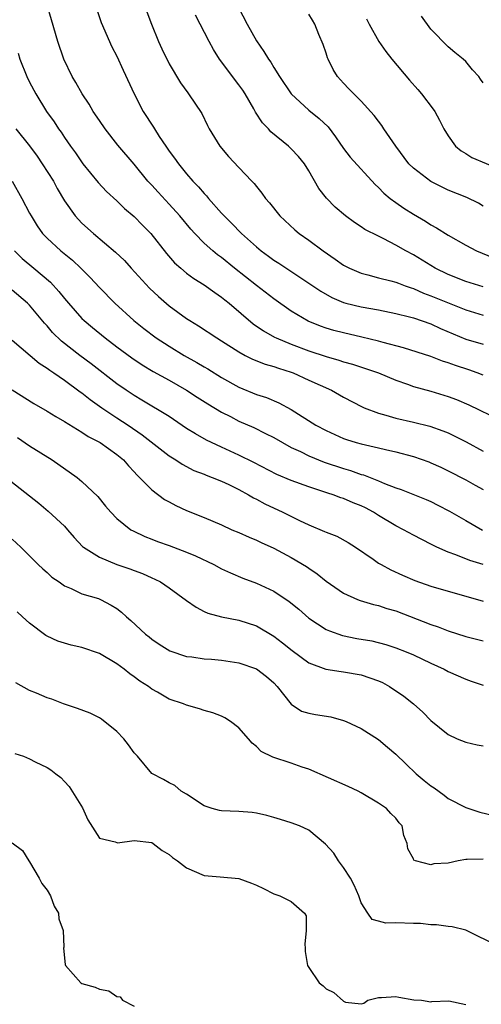
# Model space of a CAD drawing. Units: inches. Extents: x 2580000 to 2583000, y 1530000 to 1533000.
# Drawn here: x 2580402 to 2580455, y 1530067 to 1530180 of the extents above; entities that cross this region are included whole.
import ezdxf

# ---------------------------------------------------------------- set-up
doc = ezdxf.new("R2010")
doc.units = ezdxf.units.IN
doc.header["$MEASUREMENT"] = 0
doc.layers.add('LD25801530_2ft', color=82, linetype='Continuous')

msp = doc.modelspace()

# ---------------------------------------------------------------- linework, layer by layer
at = {"layer": 'LD25801530_2ft'}
for points, elevation in [([(2580455, 1530138.73), (2580454.31, 1530139), (2580453.34, 1530139.34), (2580451.83, 1530139.83), (2580451, 1530140.16), (2580450.35, 1530140.35), (2580449, 1530140.86), (2580445.87, 1530141.87), (2580443.53, 1530142.47), (2580443, 1530142.63), (2580441.1, 1530143.1), (2580439, 1530143.57), (2580437.87, 1530143.87), (2580437, 1530144.12), (2580436.34, 1530144.34), (2580434.93, 1530144.93), (2580433, 1530146.09), (2580431, 1530147.5), (2580429, 1530149.03), (2580426.5, 1530151), (2580425, 1530152.22), (2580424.54, 1530152.54), (2580423.99, 1530153), (2580423, 1530153.89), (2580421.93, 1530155), (2580421.49, 1530155.49), (2580420.23, 1530157), (2580419, 1530158.35), (2580417.72, 1530159.72), (2580417, 1530160.52), (2580416.55, 1530161), (2580415, 1530162.93), (2580413.13, 1530165.13), (2580411.67, 1530167), (2580411, 1530167.95), (2580410.3, 1530169), (2580409.82, 1530169.82), (2580409.02, 1530171), (2580408.31, 1530172.31), (2580407.88, 1530173), (2580406.91, 1530175), (2580406.22, 1530177), (2580405.5, 1530179.5), (2580405, 1530181.18)], 8268), ([(2580410.69, 1530180.69), (2580411.21, 1530179.21), (2580412.42, 1530176.42), (2580413, 1530175.34), (2580413.73, 1530173.73), (2580415, 1530171), (2580416.03, 1530169), (2580417.2, 1530167.2), (2580417.31, 1530167), (2580417.87, 1530166.13), (2580418.62, 1530165), (2580419, 1530164.45), (2580419.62, 1530163.62), (2580420.05, 1530163), (2580421, 1530161.83), (2580421.72, 1530161), (2580422.35, 1530160.35), (2580423, 1530159.57), (2580423.29, 1530159.29), (2580423.51, 1530159), (2580425, 1530157.33), (2580425.3, 1530157), (2580426.16, 1530156.16), (2580427.28, 1530155), (2580429, 1530153.45), (2580429.54, 1530153), (2580430.39, 1530152.39), (2580431, 1530151.93), (2580431.57, 1530151.57), (2580435, 1530149.3), (2580436.37, 1530148.37), (2580437.64, 1530147.64), (2580439, 1530147.07), (2580439.27, 1530147), (2580441, 1530146.58), (2580443, 1530146.21), (2580445, 1530145.82), (2580446.56, 1530145.44), (2580447, 1530145.31), (2580449, 1530144.61), (2580450.1, 1530144.1), (2580453, 1530142.87), (2580455, 1530142.29)], 8266), ([(2580416.44, 1530180.44), (2580416.97, 1530179), (2580417.79, 1530177), (2580418.16, 1530176.16), (2580419, 1530174.44), (2580420.29, 1530172.29), (2580421.12, 1530171.12), (2580421.23, 1530171), (2580422.74, 1530168.74), (2580423.38, 1530167.38), (2580423.59, 1530167), (2580424.82, 1530165), (2580425.82, 1530163.82), (2580427, 1530162.55), (2580428.47, 1530161), (2580428.74, 1530160.74), (2580429, 1530160.38), (2580429.63, 1530159.63), (2580430.05, 1530159), (2580430.51, 1530158.51), (2580431.69, 1530157), (2580433.41, 1530155.41), (2580433.89, 1530155), (2580435, 1530154.21), (2580436.64, 1530153), (2580438.05, 1530152.05), (2580439, 1530151.37), (2580439.68, 1530151), (2580441, 1530150.42), (2580441.76, 1530150.24), (2580443, 1530149.91), (2580444.43, 1530149.57), (2580445, 1530149.42), (2580445.29, 1530149.29), (2580446.05, 1530149), (2580446.75, 1530148.75), (2580447, 1530148.67), (2580448.15, 1530148.15), (2580449, 1530147.84), (2580453, 1530146.21), (2580455, 1530145.63)], 8264), ([(2580426.93, 1530180.93), (2580427.93, 1530179), (2580429, 1530177.08), (2580429.86, 1530175.86), (2580430.37, 1530175), (2580430.64, 1530174.64), (2580431, 1530174.03), (2580431.66, 1530173), (2580432.98, 1530171), (2580435, 1530169.12), (2580436.18, 1530168.18), (2580437.21, 1530167.21), (2580438.08, 1530166.08), (2580439, 1530164.74), (2580439.76, 1530163.76), (2580442.61, 1530160.61), (2580443, 1530160.26), (2580443.61, 1530159.61), (2580444.35, 1530159), (2580445, 1530158.53), (2580445.9, 1530157.9), (2580447, 1530157.22), (2580448.4, 1530156.4), (2580449, 1530156), (2580449.65, 1530155.65), (2580451, 1530154.78), (2580453, 1530153.64), (2580454.22, 1530153), (2580456.19, 1530152.19)], 8260), ([(2580455, 1530148.88), (2580453, 1530149.48), (2580451, 1530150.27), (2580449.48, 1530151), (2580447, 1530152.54), (2580446.14, 1530153), (2580445, 1530153.66), (2580443.62, 1530154.38), (2580443, 1530154.67), (2580441.45, 1530155.45), (2580441, 1530155.77), (2580440.24, 1530156.24), (2580439.22, 1530157), (2580438.02, 1530158.02), (2580437.03, 1530159.03), (2580436.16, 1530160.16), (2580435, 1530162.19), (2580434.5, 1530163), (2580433.84, 1530163.84), (2580433, 1530164.72), (2580432.7, 1530165), (2580430.66, 1530166.66), (2580430.37, 1530167), (2580429.7, 1530167.7), (2580428.91, 1530168.91), (2580428.69, 1530169.31), (2580427.7, 1530171), (2580427.43, 1530171.43), (2580427, 1530172.03), (2580424.78, 1530175), (2580424.1, 1530176.1), (2580423.6, 1530177), (2580422.03, 1530180.03)], 8262), ([(2580455, 1530158.12), (2580454.46, 1530158.46), (2580453.11, 1530159.11), (2580451, 1530159.97), (2580449, 1530160.97), (2580447, 1530162.47), (2580446.48, 1530163), (2580445, 1530164.99), (2580443.62, 1530167), (2580443.38, 1530167.38), (2580443, 1530167.87), (2580442.52, 1530168.52), (2580441, 1530170.19), (2580440.18, 1530171), (2580439.6, 1530171.6), (2580439, 1530172.22), (2580438.31, 1530173), (2580437.8, 1530173.8), (2580437.23, 1530175), (2580437.16, 1530175.16), (2580437, 1530175.68), (2580436.66, 1530176.66), (2580436.16, 1530177.84), (2580435.7, 1530179), (2580435.45, 1530179.45), (2580435, 1530180.14)], 8258), ([(2580441.63, 1530179.63), (2580441.94, 1530179), (2580443.03, 1530177), (2580443.86, 1530175.86), (2580444.53, 1530175), (2580446.57, 1530172.57), (2580447.5, 1530171.5), (2580447.94, 1530171), (2580449.27, 1530169.27), (2580449.45, 1530169), (2580449.99, 1530167.99), (2580450.49, 1530167), (2580451, 1530166.19), (2580451.83, 1530165), (2580452.46, 1530164.46), (2580453, 1530164.16), (2580453.7, 1530163.7), (2580457, 1530162.34)], 8256), ([(2580455, 1530172.29), (2580454.71, 1530172.71), (2580454.49, 1530173), (2580453.78, 1530173.78), (2580453, 1530174.73), (2580452.72, 1530175), (2580451.76, 1530175.76), (2580451, 1530176.42), (2580449, 1530178.45), (2580447.92, 1530179.92)], 8254), ([(2580401.67, 1530175.68), (2580401.88, 1530175), (2580402.68, 1530173), (2580403, 1530172.34), (2580403.72, 1530171), (2580404.95, 1530169), (2580405.8, 1530167.8), (2580406.31, 1530167), (2580406.61, 1530166.61), (2580407, 1530166), (2580407.69, 1530165), (2580408.25, 1530164.25), (2580409.09, 1530163), (2580410.84, 1530160.84), (2580411.81, 1530159.81), (2580413, 1530158.72), (2580413.87, 1530157.87), (2580415, 1530156.92), (2580415.94, 1530155.94), (2580416.89, 1530155), (2580418.7, 1530152.7), (2580419.62, 1530151.62), (2580420.32, 1530151), (2580421, 1530150.43), (2580421.81, 1530149.81), (2580423, 1530149.1), (2580424.22, 1530148.22), (2580425, 1530147.69), (2580425.38, 1530147.38), (2580425.86, 1530147), (2580428.64, 1530144.64), (2580429.82, 1530143.82), (2580431.09, 1530143.09), (2580431.28, 1530143), (2580433, 1530142.29), (2580435, 1530141.52), (2580437, 1530140.86), (2580438.46, 1530140.46), (2580439, 1530140.27), (2580440, 1530140), (2580441.51, 1530139.51), (2580443, 1530139), (2580445, 1530138.14), (2580446.31, 1530137.69), (2580447, 1530137.43), (2580449, 1530136.9), (2580451, 1530136.3), (2580451.94, 1530135.94), (2580453.34, 1530135.34), (2580457, 1530133.55)], 8270), ([(2580401.42, 1530167), (2580403, 1530165.04), (2580403.86, 1530163.86), (2580404.45, 1530163), (2580405.73, 1530161), (2580406.16, 1530160.16), (2580407, 1530158.73), (2580408.22, 1530157), (2580408.59, 1530156.59), (2580409, 1530156.19), (2580410.31, 1530155), (2580412.85, 1530152.85), (2580413.88, 1530151.88), (2580414.65, 1530151), (2580416.73, 1530148.73), (2580417.76, 1530147.76), (2580419, 1530146.7), (2580421, 1530145.23), (2580421.35, 1530145), (2580422.38, 1530144.38), (2580424.46, 1530143), (2580425, 1530142.68), (2580427, 1530141.4), (2580427.73, 1530141), (2580428.57, 1530140.57), (2580430, 1530140), (2580431, 1530139.74), (2580431.54, 1530139.54), (2580433, 1530139.08), (2580433.22, 1530139), (2580435, 1530138.17), (2580437.61, 1530137), (2580439, 1530136.22), (2580441.11, 1530135.11), (2580441.37, 1530135), (2580443, 1530134.36), (2580443.86, 1530134.14), (2580445, 1530133.8), (2580447, 1530133.34), (2580448.87, 1530132.87), (2580450.36, 1530132.36), (2580451, 1530132.1), (2580451.75, 1530131.75), (2580453.07, 1530131.07), (2580455, 1530130.02)], 8272), ([(2580400.99, 1530160.99), (2580402.11, 1530159), (2580403, 1530157.33), (2580403.16, 1530157), (2580403.87, 1530155.87), (2580404.47, 1530155), (2580405, 1530154.44), (2580406.59, 1530153), (2580407.92, 1530151.92), (2580408.87, 1530151), (2580409.93, 1530149.93), (2580411, 1530148.79), (2580412.78, 1530147), (2580414.96, 1530145), (2580416.09, 1530144.09), (2580417.52, 1530143), (2580419, 1530142.04), (2580420.71, 1530141), (2580422.18, 1530140.18), (2580423, 1530139.68), (2580423.44, 1530139.44), (2580425, 1530138.48), (2580427, 1530137.35), (2580429, 1530136.52), (2580430.17, 1530136.17), (2580431.56, 1530135.56), (2580433, 1530134.78), (2580435.81, 1530133), (2580437, 1530132.38), (2580439, 1530131.48), (2580439.35, 1530131.35), (2580440.44, 1530131), (2580441, 1530130.84), (2580443, 1530130.39), (2580443.81, 1530130.19), (2580445, 1530129.93), (2580447, 1530129.38), (2580448.77, 1530128.77), (2580449, 1530128.68), (2580450.16, 1530128.16), (2580451, 1530127.77), (2580453, 1530126.72), (2580454.1, 1530126.1), (2580455, 1530125.63)], 8274), ([(2580401.27, 1530153), (2580402.13, 1530152.13), (2580403.5, 1530151), (2580405.4, 1530149.4), (2580406.35, 1530148.35), (2580407, 1530147.54), (2580407.46, 1530147), (2580409, 1530145.25), (2580409.25, 1530145), (2580410.19, 1530144.19), (2580411.65, 1530143), (2580413, 1530141.98), (2580414.72, 1530140.72), (2580415.91, 1530139.91), (2580417.17, 1530139.17), (2580419, 1530138.17), (2580421, 1530137.02), (2580422.21, 1530136.21), (2580423.43, 1530135.43), (2580425, 1530134.49), (2580426.02, 1530133.98), (2580427, 1530133.47), (2580428.71, 1530132.71), (2580430.05, 1530132.05), (2580431, 1530131.56), (2580431.98, 1530131), (2580433, 1530130.45), (2580434.04, 1530129.96), (2580435, 1530129.48), (2580436.76, 1530128.76), (2580439, 1530128.01), (2580439.79, 1530127.79), (2580441, 1530127.35), (2580441.28, 1530127.28), (2580443, 1530126.61), (2580443.7, 1530126.3), (2580445, 1530125.81), (2580445.6, 1530125.6), (2580448.46, 1530124.46), (2580449, 1530124.23), (2580449.82, 1530123.82), (2580451.14, 1530123.14), (2580453, 1530122.04), (2580454.93, 1530120.93)], 8276), ([(2580455, 1530117.01), (2580453.47, 1530117.47), (2580451.87, 1530118.13), (2580451, 1530118.42), (2580449.68, 1530119), (2580449.22, 1530119.22), (2580449, 1530119.35), (2580447, 1530120.39), (2580445.88, 1530121), (2580445, 1530121.43), (2580443, 1530122.63), (2580442.42, 1530123), (2580441.5, 1530123.5), (2580441, 1530123.75), (2580440.09, 1530124.09), (2580439, 1530124.58), (2580438.67, 1530124.67), (2580437.82, 1530125), (2580437.19, 1530125.19), (2580436.6, 1530125.4), (2580435, 1530125.91), (2580433, 1530126.64), (2580431.34, 1530127.34), (2580428.71, 1530128.72), (2580427, 1530129.57), (2580425, 1530130.48), (2580423.28, 1530131.28), (2580422, 1530132), (2580421, 1530132.63), (2580419, 1530133.97), (2580415.88, 1530135.88), (2580415, 1530136.38), (2580414.07, 1530137), (2580413, 1530137.75), (2580410.04, 1530140.04), (2580408.75, 1530141), (2580406.65, 1530142.65), (2580405.64, 1530143.64), (2580405, 1530144.38), (2580404.69, 1530144.69), (2580403, 1530146.75), (2580402.75, 1530147), (2580401, 1530148.47)], 8278), ([(2580401, 1530142.74), (2580404.1, 1530140.1), (2580405, 1530139.55), (2580405.3, 1530139.3), (2580405.77, 1530139), (2580407, 1530138.14), (2580408.81, 1530136.81), (2580409, 1530136.69), (2580409.93, 1530135.93), (2580411.27, 1530135), (2580413, 1530133.83), (2580414.28, 1530133), (2580415.9, 1530131.9), (2580419, 1530129.49), (2580419.78, 1530129), (2580420.5, 1530128.5), (2580421.81, 1530127.81), (2580423, 1530127.36), (2580423.25, 1530127.25), (2580423.92, 1530127), (2580425, 1530126.56), (2580425.83, 1530126.17), (2580427, 1530125.6), (2580428.1, 1530125), (2580428.65, 1530124.65), (2580429, 1530124.49), (2580429.96, 1530123.96), (2580432.02, 1530123), (2580433.96, 1530122.04), (2580435, 1530121.56), (2580436.81, 1530120.81), (2580437, 1530120.71), (2580438.24, 1530120.24), (2580439.54, 1530119.54), (2580440.38, 1530119), (2580442.39, 1530117.61), (2580443, 1530117.17), (2580443.29, 1530117), (2580444.41, 1530116.41), (2580445.77, 1530115.77), (2580447.17, 1530115.17), (2580449, 1530114.52), (2580455, 1530112.8)], 8280), ([(2580401, 1530137.04), (2580403.49, 1530135.49), (2580405, 1530134.6), (2580405.99, 1530133.99), (2580407, 1530133.41), (2580408.48, 1530132.48), (2580409, 1530132.19), (2580409.71, 1530131.71), (2580411.07, 1530131), (2580413, 1530129.64), (2580413.76, 1530129), (2580414.34, 1530128.34), (2580415, 1530127.63), (2580415.29, 1530127.29), (2580415.6, 1530127), (2580417, 1530125.58), (2580418.48, 1530124.48), (2580419, 1530124.19), (2580419.78, 1530123.78), (2580421, 1530123.21), (2580423, 1530122.4), (2580425, 1530121.54), (2580426.2, 1530121), (2580427, 1530120.67), (2580428.16, 1530120.16), (2580429, 1530119.81), (2580429.54, 1530119.54), (2580431, 1530118.87), (2580433, 1530117.8), (2580434.76, 1530116.76), (2580435, 1530116.57), (2580435.95, 1530115.95), (2580437, 1530115.09), (2580439, 1530113.73), (2580440.61, 1530113), (2580440.89, 1530112.89), (2580442.41, 1530112.41), (2580443, 1530112.3), (2580443.97, 1530111.97), (2580445, 1530111.68), (2580449, 1530110.14), (2580449.86, 1530109.86), (2580451, 1530109.41), (2580453, 1530108.75), (2580455, 1530108.23)], 8282), ([(2580401.59, 1530131.58), (2580403, 1530130.64), (2580405.6, 1530129), (2580408.44, 1530127), (2580409, 1530126.54), (2580410.82, 1530124.82), (2580411.71, 1530123.71), (2580412.32, 1530123), (2580413, 1530122.29), (2580414.62, 1530121), (2580414.86, 1530120.86), (2580416.22, 1530120.22), (2580417, 1530119.92), (2580417.65, 1530119.65), (2580419, 1530119.17), (2580421, 1530118.41), (2580422, 1530118), (2580424.11, 1530117), (2580425, 1530116.52), (2580426.04, 1530116.04), (2580427.44, 1530115.44), (2580429, 1530114.85), (2580431, 1530113.95), (2580432.77, 1530112.77), (2580433.87, 1530111.87), (2580435, 1530110.85), (2580437, 1530109.55), (2580437.38, 1530109.38), (2580438.86, 1530108.86), (2580440.52, 1530108.52), (2580442.23, 1530108.23), (2580443.83, 1530107.83), (2580445, 1530107.46), (2580446.18, 1530107), (2580447, 1530106.64), (2580449, 1530105.7), (2580450.52, 1530105), (2580451, 1530104.74), (2580453, 1530103.83), (2580453.63, 1530103.63), (2580455, 1530103.17)], 8284), ([(2580400.3, 1530127), (2580403, 1530124.89), (2580404.05, 1530124.05), (2580405.14, 1530123.14), (2580407, 1530121.39), (2580407.35, 1530121), (2580408.11, 1530120.11), (2580409.08, 1530119.08), (2580409.17, 1530119), (2580411, 1530117.84), (2580413, 1530117.02), (2580414.5, 1530116.5), (2580415, 1530116.3), (2580415.96, 1530115.96), (2580417, 1530115.47), (2580417.34, 1530115.34), (2580418.01, 1530115), (2580419, 1530114.33), (2580421, 1530112.87), (2580422.1, 1530112.1), (2580423, 1530111.63), (2580423.43, 1530111.43), (2580425, 1530110.99), (2580427, 1530110.61), (2580429, 1530109.97), (2580431, 1530108.78), (2580432.01, 1530108.01), (2580433.12, 1530107.12), (2580435, 1530105.74), (2580436.98, 1530104.98), (2580438.71, 1530104.71), (2580439, 1530104.69), (2580441, 1530104.34), (2580442.01, 1530104.01), (2580443, 1530103.66), (2580443.46, 1530103.46), (2580444.28, 1530103), (2580445.9, 1530101.9), (2580447, 1530101), (2580448.07, 1530100.07), (2580449, 1530099.1), (2580451, 1530097.48), (2580452.01, 1530097), (2580453, 1530096.6), (2580454.3, 1530096.3), (2580455, 1530096.2)], 8286), ([(2580401, 1530119.93), (2580401.99, 1530119), (2580403.96, 1530117), (2580404.5, 1530116.5), (2580405, 1530116.08), (2580405.56, 1530115.56), (2580406.39, 1530115), (2580407, 1530114.55), (2580407.76, 1530114.24), (2580409, 1530113.63), (2580410.91, 1530113.09), (2580411.14, 1530113), (2580412.35, 1530112.35), (2580413, 1530111.94), (2580413.52, 1530111.52), (2580414.09, 1530111), (2580414.59, 1530110.59), (2580416.3, 1530109), (2580416.7, 1530108.7), (2580417, 1530108.45), (2580417.87, 1530107.87), (2580419.09, 1530107.09), (2580421, 1530106.46), (2580421.6, 1530106.4), (2580423, 1530106.18), (2580423.87, 1530106.13), (2580425, 1530106.03), (2580427, 1530105.73), (2580429, 1530105.04), (2580430.14, 1530104.14), (2580431, 1530103.41), (2580431.4, 1530103), (2580432.98, 1530100.98), (2580434.19, 1530100.19), (2580435, 1530099.94), (2580435.79, 1530099.79), (2580437.53, 1530099.53), (2580439, 1530099.12), (2580439.31, 1530099), (2580441, 1530098.18), (2580443, 1530096.94), (2580444.04, 1530096.04), (2580445, 1530095.26), (2580446.12, 1530094.12), (2580447.33, 1530093), (2580448.23, 1530092.23), (2580449, 1530091.59), (2580449.37, 1530091.37), (2580450.54, 1530090.54), (2580451, 1530090.16), (2580453, 1530089.11), (2580454.6, 1530088.6), (2580456.21, 1530088.21)], 8288), ([(2580455, 1530083.19), (2580453.15, 1530083.15), (2580453, 1530083.16), (2580452.14, 1530083), (2580451, 1530082.74), (2580449.35, 1530082.65), (2580449, 1530082.56), (2580447.24, 1530083), (2580447.07, 1530083.07), (2580447, 1530083.22), (2580446.38, 1530084.38), (2580446.27, 1530085), (2580445.9, 1530085.9), (2580445.71, 1530087), (2580445.37, 1530087.37), (2580445, 1530087.89), (2580444.43, 1530088.43), (2580443.93, 1530089), (2580443, 1530089.63), (2580441, 1530090.82), (2580440.66, 1530091), (2580439.52, 1530091.52), (2580435, 1530093.52), (2580434.24, 1530093.76), (2580433, 1530094.2), (2580430.9, 1530094.9), (2580429.56, 1530095.56), (2580429, 1530096.12), (2580428.5, 1530096.5), (2580428.11, 1530097), (2580427, 1530098.28), (2580426.02, 1530099), (2580425.4, 1530099.4), (2580425, 1530099.6), (2580424, 1530100), (2580423, 1530100.26), (2580422.46, 1530100.46), (2580421, 1530100.85), (2580420.65, 1530101), (2580419, 1530101.57), (2580417.65, 1530102.35), (2580417, 1530102.71), (2580416.63, 1530103), (2580415.63, 1530103.63), (2580415, 1530104.1), (2580414.47, 1530104.47), (2580413.85, 1530105), (2580413, 1530105.62), (2580411, 1530106.8), (2580409, 1530107.49), (2580407.75, 1530107.75), (2580407, 1530107.96), (2580406.22, 1530108.22), (2580405, 1530108.78), (2580404.86, 1530108.86), (2580403, 1530110.29), (2580402.17, 1530111), (2580401.56, 1530111.56)], 8290), ([(2580456.81, 1530073.19), (2580453, 1530075.04), (2580451.44, 1530075.44), (2580451, 1530075.48), (2580449.66, 1530075.66), (2580449, 1530075.66), (2580447.8, 1530075.8), (2580447, 1530075.81), (2580445, 1530075.87), (2580443.85, 1530075.85), (2580443, 1530076.07), (2580442.28, 1530076.28), (2580441.77, 1530077), (2580441, 1530078.17), (2580440.74, 1530079), (2580440.2, 1530080.2), (2580439.8, 1530081), (2580439, 1530082.24), (2580438.41, 1530083), (2580437.87, 1530083.87), (2580436.92, 1530084.92), (2580435, 1530086.52), (2580433.95, 1530087), (2580433, 1530087.38), (2580431.75, 1530087.75), (2580431, 1530087.99), (2580430.21, 1530088.21), (2580429, 1530088.46), (2580428.53, 1530088.53), (2580427, 1530088.65), (2580425, 1530088.75), (2580424.78, 1530088.78), (2580423.91, 1530089), (2580423, 1530089.3), (2580421, 1530090.64), (2580420.39, 1530091), (2580419.64, 1530091.64), (2580419, 1530091.96), (2580418.34, 1530092.34), (2580417, 1530093.01), (2580415.38, 1530095), (2580415, 1530095.38), (2580414.32, 1530096.32), (2580413.79, 1530097), (2580413, 1530097.86), (2580411.24, 1530099.24), (2580411, 1530099.41), (2580409.93, 1530099.93), (2580408.5, 1530100.5), (2580406.87, 1530101), (2580405.54, 1530101.54), (2580405, 1530101.71), (2580403.77, 1530102.23), (2580403, 1530102.53), (2580401.41, 1530103.41)], 8292), ([(2580401.32, 1530095.32), (2580402.28, 1530095), (2580403, 1530094.72), (2580403.62, 1530094.38), (2580405, 1530093.7), (2580405.44, 1530093.44), (2580405.99, 1530093), (2580406.58, 1530092.58), (2580407, 1530092.1), (2580407.55, 1530091.55), (2580409.08, 1530089.08), (2580409.68, 1530087.69), (2580411, 1530085.6), (2580412.81, 1530085.19), (2580413, 1530085.09), (2580413.08, 1530085.08), (2580415, 1530085.34), (2580417, 1530085.11), (2580417.18, 1530085), (2580418.19, 1530084.19), (2580419, 1530083.74), (2580419.39, 1530083.39), (2580419.97, 1530083), (2580421, 1530082.21), (2580423, 1530081.31), (2580424.83, 1530081.17), (2580427, 1530080.96), (2580428.43, 1530080.43), (2580429, 1530080.21), (2580429.83, 1530079.83), (2580431, 1530079.23), (2580431.69, 1530079), (2580433, 1530078.34), (2580434.53, 1530077), (2580434.69, 1530076.69), (2580434.69, 1530075), (2580434.57, 1530073.43), (2580434.59, 1530073), (2580434.59, 1530072.59), (2580434.85, 1530071), (2580435, 1530070.75), (2580436.19, 1530069), (2580436.67, 1530068.67), (2580437, 1530068.3), (2580437.88, 1530067.88), (2580439, 1530066.9), (2580439.21, 1530066.79), (2580441, 1530066.58), (2580441.33, 1530066.67), (2580441.78, 1530067), (2580443, 1530067.33), (2580443.33, 1530067.33), (2580445, 1530067.42), (2580445.34, 1530067.34), (2580447.07, 1530067.07), (2580447.94, 1530067), (2580449, 1530066.84), (2580449.13, 1530066.87), (2580451.06, 1530066.94), (2580453, 1530066.52)], 8294), ([(2580401, 1530085.05), (2580402.18, 1530084.18), (2580402.9, 1530083), (2580403, 1530082.87), (2580404.11, 1530081), (2580404.4, 1530080.4), (2580405, 1530079.65), (2580405.4, 1530079), (2580405.81, 1530077.81), (2580406.32, 1530077), (2580406.34, 1530076.34), (2580406.84, 1530075), (2580406.91, 1530073.09), (2580406.89, 1530073), (2580407.09, 1530071.09), (2580407.12, 1530071), (2580408.88, 1530069), (2580409, 1530068.94), (2580410.51, 1530068.51), (2580411, 1530068.26), (2580412.09, 1530068.09), (2580413, 1530067.43), (2580413.38, 1530067.38), (2580413.63, 1530067), (2580415, 1530066.34)], 8296)]:
    msp.add_lwpolyline(points, dxfattribs=dict(at, elevation=elevation))

doc.saveas('drawing.dxf')
